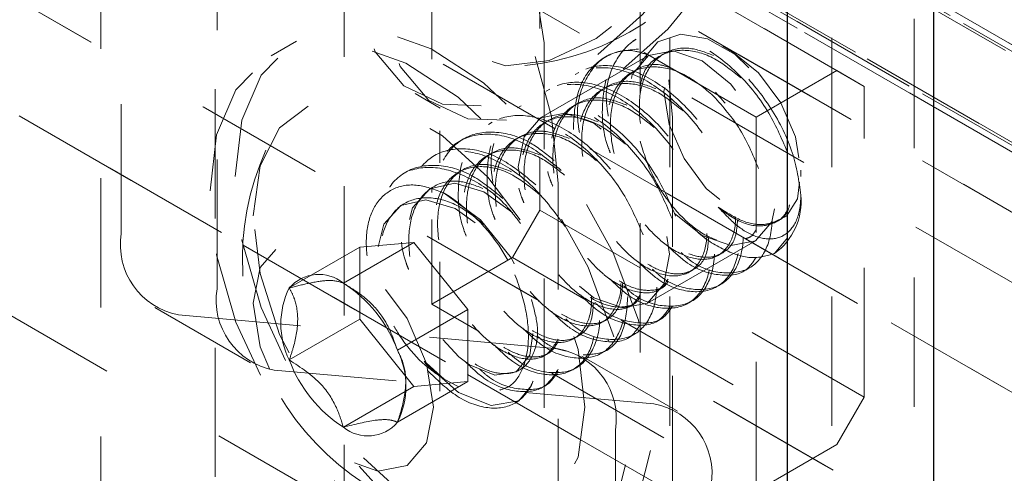
# Model space of a CAD drawing. Units: inches. Extents: x 1 to 409, y 1 to 256.
# Drawn here: x 321 to 322, y 139 to 139 of the extents above; entities that cross this region are included whole.
import ezdxf

# ---------------------------------------------------------------- set-up
doc = ezdxf.new("R2010")
doc.units = ezdxf.units.IN
doc.header["$MEASUREMENT"] = 0
doc.linetypes.add('HIDDEN', pattern=[0.075, 0.05, -0.025])

msp = doc.modelspace()

# ---------------------------------------------------------------- linework, layer by layer
at = {"color": 7, "linetype": 'HIDDEN', "lineweight": 18}
for p, q in [((321.98536, 137.85637), (321.98536, 219.52652)), ((322.11036, 137.85637), (322.11036, 219.52652)), ((268.52042, 170.29277), (335.33366, 131.72231)), ((268.63634, 170.29403), (335.44958, 131.72357)), ((335.49778, 131.7032), (268.68454, 170.27366)), ((268.69033, 170.26515), (402.30075, 93.13349)), ((268.76659, 170.22111), (402.30074, 93.13349)), ((335.59009, 131.64989), (268.77685, 170.22035)), ((268.64855, 170.21131), (335.46179, 131.64085)), ((268.65881, 170.21056), (402.26924, 93.0789)), ((268.73508, 170.16652), (402.28529, 93.06963)), ((268.65881, 170.15889), (400.58318, 94.00057)), ((268.74086, 170.15801), (335.5541, 131.58754)), ((268.69033, 170.14069), (400.58319, 94.00056)), ((268.78907, 170.13764), (335.60231, 131.56718)), ((268.90498, 170.13889), (335.71822, 131.56843)), ((268.65356, 170.10761), (334.47146, 132.11174)), ((268.48021, 169.89368), (335.29345, 131.32322)), ((268.54995, 169.85341), (335.36319, 131.28295)), ((295.31842, 154.62931), (321.88631, 139.29199)), ((321.8844, 139.15311), (295.21211, 154.5507)), ((319.9047, 140.43602), (322.27879, 139.06548)), ((321.8843, 139.1532), (319.9047, 140.296)), ((319.9047, 140.04867), (322.27879, 138.67814)), ((322.17419, 137.87106), (322.17419, 139.91241)), ((321.5614, 139.20513), (321.5614, 139.50404)), ((321.63388, 139.01684), (321.63388, 139.49905)), ((321.80756, 139.48451), (321.80756, 139.25966)), ((322.11424, 139.33117), (321.86369, 139.47581)), ((321.63537, 139.16243), (321.63537, 139.46134)), ((321.8849, 139.46356), (322.13545, 139.31892)), ((321.8849, 139.46356), (321.8849, 139.22323)), ((321.54549, 139.44802), (321.54549, 138.96581)), ((321.7336, 139.44181), (321.7336, 138.9596)), ((322.05194, 139.2952), (321.80139, 139.43984)), ((321.80139, 139.43984), (321.80139, 139.23672)), ((321.96224, 138.913), (321.96224, 139.39521)), ((321.69678, 139.35382), (321.67729, 139.34257)), ((321.88828, 138.8703), (321.88828, 139.35251)), ((321.95939, 139.3554), (321.9566, 139.35379)), ((322.03366, 139.3457), (322.02623, 139.34999)), ((321.96884, 139.34268), (321.88533, 139.29446)), ((321.93712, 139.34254), (321.93433, 139.34094)), ((321.91485, 139.32969), (321.91206, 139.32808)), ((322.05194, 139.2952), (322.11424, 139.33117)), ((322.13545, 139.31892), (322.11424, 139.33117)), ((321.78842, 139.3134), (321.80791, 139.30215)), ((321.89258, 139.31683), (321.88979, 139.31522)), ((322.13545, 139.07859), (322.13545, 139.31892)), ((321.8703, 139.30397), (321.86752, 139.30237)), ((321.84803, 139.29112), (321.84525, 139.28951)), ((321.98743, 139.29495), (321.98743, 138.81274)), ((322.05194, 139.00588), (322.05194, 139.2952)), ((321.82576, 139.27826), (321.82298, 139.27665)), ((321.92351, 139.27052), (321.98607, 139.2344)), ((321.80349, 139.2654), (321.80071, 139.2638)), ((321.78122, 139.25255), (321.77844, 139.25094)), ((322.08655, 139.24929), (322.08655, 139.25409)), ((321.89905, 138.76171), (321.89905, 139.24392)), ((321.8849, 139.22323), (321.86369, 139.18648)), ((322.13545, 139.07859), (321.8849, 139.22323)), ((321.80139, 139.21596), (321.80139, 139.15052)), ((321.78756, 139.19824), (321.73299, 139.16674)), ((321.78756, 139.19824), (321.7458, 139.1945)), ((321.82931, 139.14629), (321.78756, 139.19824)), ((321.968, 139.15126), (322.05151, 139.19947)), ((322.04372, 139.20112), (334.49899, 132.01084)), ((322.06616, 139.18974), (322.07613, 139.2018)), ((321.7458, 139.1945), (321.69123, 139.163)), ((321.7458, 139.1945), (321.7458, 139.13882)), ((321.80139, 139.15052), (321.86369, 139.18648)), ((321.80756, 139.18325), (321.80756, 139.0023)), ((321.86369, 139.18648), (321.92072, 139.15356)), ((322.04389, 139.17688), (322.04667, 139.17849)), ((322.02162, 139.16403), (322.0244, 139.16563)), ((321.99934, 139.15117), (322.00213, 139.15278)), ((321.5873, 139.1479), (321.66126, 139.1052)), ((321.82931, 139.14629), (321.77475, 139.11479)), ((321.80139, 139.15052), (321.83801, 139.12937)), ((321.82931, 139.09061), (321.82931, 139.14629)), ((321.89905, 139.11601), (321.6056, 139.14225)), ((321.7458, 139.13882), (321.69123, 139.10732)), ((321.7458, 139.13882), (321.78756, 139.08688)), ((321.94765, 139.13802), (322.11424, 139.04185)), ((321.97707, 139.13831), (321.97986, 139.13992)), ((335.44858, 131.32268), (321.93741, 139.12252)), ((322.27879, 138.92547), (321.93745, 139.12252)), ((321.9548, 139.12546), (321.95759, 139.12706)), ((321.99131, 139.06766), (321.91735, 139.11036)), ((321.93253, 139.1126), (321.93531, 139.11421)), ((321.97301, 139.07331), (321.67956, 139.09955)), ((321.79717, 139.10486), (321.81094, 139.09239)), ((321.91026, 139.09974), (321.91304, 139.10135)), ((321.81094, 139.09239), (321.82168, 139.08685)), ((321.89408, 139.09701), (322.05194, 139.00588)), ((321.78756, 139.08688), (321.73299, 139.05538)), ((321.82931, 139.09061), (321.77475, 139.05911)), ((321.78121, 139.08322), (321.78121, 139.09068)), ((321.78756, 139.08688), (321.82931, 139.09061)), ((321.88799, 139.08689), (321.89077, 139.08849)), ((322.11424, 139.04185), (322.13545, 139.07859)), ((321.86572, 139.07403), (321.8685, 139.07564)), ((321.94324, 138.55858), (321.94324, 139.05313)), ((322.05194, 139.00588), (322.11424, 139.04185))]:
    msp.add_line(p, q, dxfattribs=at)
at = {"color": 7, "linetype": 'Continuous', "lineweight": 25}
for p, q in [((322.18927, 135.16104), (322.18927, 139.95822)), ((322.07613, 135.09573), (322.07613, 139.8929))]:
    msp.add_line(p, q, dxfattribs=at)
at = {"color": 7, "linetype": 'HIDDEN', "lineweight": 18, "flags": 128}
for points in [[(321.94046, 139.71428), (321.97831, 139.71956), (322.01139, 139.71173), (322.03764, 139.69131), (322.05541, 139.65957), (322.06356, 139.6185), (322.06161, 139.57069), (322.04966, 139.51914), (322.02847, 139.46708), (321.99937, 139.4178), (321.96419, 139.37438), (321.92514, 139.33956), (321.88467, 139.31552), (321.84533, 139.30377), (321.80958, 139.30506), (321.77968, 139.31929), (321.7575, 139.34558), (321.74443, 139.38227), (321.74131, 139.42707), (321.74831, 139.47714), (321.76501, 139.52936), (321.79036, 139.58043), (321.82275, 139.62715), (321.86016, 139.66658), (321.90024, 139.69625), (321.94046, 139.71428)], [(321.95995, 139.70303), (321.9978, 139.70831), (322.03088, 139.70048), (322.05713, 139.68006), (322.07489, 139.64832), (322.08305, 139.60725), (322.0811, 139.55944), (322.06915, 139.50789), (322.04796, 139.45583), (322.01886, 139.40655), (321.98368, 139.36313), (321.94463, 139.32831), (321.90416, 139.30427), (321.86481, 139.29252), (321.82907, 139.29381), (321.79916, 139.30804), (321.77698, 139.33433), (321.76392, 139.37102), (321.76079, 139.41582), (321.7678, 139.46589), (321.7845, 139.51811), (321.80984, 139.56918), (321.84224, 139.6159), (321.87965, 139.65533), (321.91973, 139.685), (321.95995, 139.70303)], [(321.95211, 139.66101), (321.98597, 139.66495), (322.01465, 139.65553), (322.03582, 139.6335), (322.04779, 139.60064), (322.04956, 139.55963), (322.04101, 139.51378), (322.02282, 139.4668), (321.99647, 139.42251), (321.9641, 139.38449), (321.92831, 139.35582), (321.89202, 139.33882), (321.85817, 139.33487), (321.82949, 139.3443), (321.80832, 139.36633), (321.79635, 139.39918), (321.79458, 139.4402), (321.80313, 139.48605), (321.82132, 139.53302), (321.84767, 139.57732), (321.88004, 139.61534), (321.91583, 139.64401), (321.95211, 139.66101)], [(321.63388, 139.49905), (321.63902, 139.54494), (321.65413, 139.58223), (321.67834, 139.60875), (321.71024, 139.62297), (321.74797, 139.62405), (321.78935, 139.61194), (321.83197, 139.58734), (321.87334, 139.55168), (321.91108, 139.50703), (321.94298, 139.45598), (321.96719, 139.4015), (321.9823, 139.34676), (321.98743, 139.29495)], [(321.89905, 139.24392), (321.89391, 139.29574), (321.8788, 139.35048), (321.85459, 139.40495), (321.82269, 139.456), (321.78496, 139.50065), (321.74358, 139.53632), (321.70096, 139.56092), (321.65958, 139.57303), (321.62185, 139.57194), (321.58995, 139.55772), (321.56574, 139.5312), (321.55063, 139.49391), (321.54549, 139.44802)], [(321.88828, 139.35251), (321.88239, 139.39009), (321.86563, 139.42874), (321.84054, 139.46259), (321.81094, 139.48647), (321.78134, 139.49676), (321.75625, 139.49188), (321.73949, 139.47259), (321.7336, 139.44181)], [(321.64948, 139.24927), (321.65455, 139.29271), (321.66945, 139.32756), (321.69324, 139.35164), (321.72442, 139.36343), (321.76105, 139.36219), (321.8008, 139.348), (321.8412, 139.32174), (321.87969, 139.28508), (321.91386, 139.24031), (321.94157, 139.19024), (321.96107, 139.13803), (321.97113, 139.08695), (321.97113, 139.04021), (321.96107, 139.00075), (321.94157, 138.97105), (321.91386, 138.95297), (321.87969, 138.94766), (321.8412, 138.95544), (321.8008, 138.97582), (321.76105, 139.00753), (321.72442, 139.04857), (321.69324, 139.09637), (321.66945, 139.14791), (321.65455, 139.19997), (321.64948, 139.24927)], [(321.96326, 139.33689), (321.96381, 139.33902), (321.97611, 139.35348), (321.99372, 139.35924), (322.01432, 139.3557), (322.03578, 139.34358), (322.05562, 139.32452), (322.07163, 139.30102), (322.08232, 139.27565), (322.08649, 139.25193), (322.08402, 139.232), (322.07552, 139.21865), (322.06378, 139.21311), (322.06378, 139.21311)], [(321.62999, 139.23802), (321.63506, 139.28146), (321.64996, 139.31631), (321.67375, 139.34039), (321.70494, 139.35218), (321.74156, 139.35094), (321.78132, 139.33675), (321.82171, 139.31049), (321.8602, 139.27383), (321.89438, 139.22906), (321.92208, 139.17899), (321.94158, 139.12678), (321.95165, 139.0757), (321.95165, 139.02896), (321.94158, 138.9895), (321.92208, 138.9598), (321.89438, 138.94173), (321.8602, 138.93641), (321.82171, 138.94419), (321.78132, 138.96457), (321.74156, 138.99628), (321.70494, 139.03732), (321.67375, 139.08512), (321.64996, 139.13666), (321.63506, 139.18872), (321.62999, 139.23802)], [(322.03365, 139.3457), (322.05389, 139.32937), (322.07105, 139.30622), (322.08252, 139.27979), (322.08655, 139.25409), (322.08252, 139.23304), (322.07105, 139.21984), (322.05389, 139.21651), (322.03365, 139.22354), (322.01341, 139.23988), (321.99625, 139.26303), (321.98478, 139.28946), (321.98076, 139.31516), (321.98478, 139.33621), (321.99625, 139.34941), (322.01341, 139.35274), (322.03365, 139.3457)], [(321.98877, 139.22061), (322.01018, 139.20356), (322.03255, 139.19579), (322.05152, 139.19947), (322.06419, 139.21406), (322.06864, 139.23732), (322.06419, 139.26573), (322.05152, 139.29495), (322.03255, 139.32053), (322.01018, 139.33858), (321.98781, 139.34636), (321.96884, 139.34267), (321.95617, 139.32809), (321.95172, 139.30482), (321.95617, 139.27642), (321.95769, 139.27165)], [(321.6634, 139.21873), (321.66858, 139.2574), (321.68372, 139.28695), (321.70759, 139.30498), (321.73826, 139.31003), (321.77323, 139.3017), (321.80968, 139.28066), (321.84465, 139.24861), (321.87531, 139.20815), (321.89918, 139.16256), (321.91433, 139.11554), (321.91951, 139.07088), (321.91433, 139.03221), (321.89918, 139.00267), (321.87531, 138.98464), (321.84465, 138.97958), (321.80968, 138.98791), (321.77323, 139.00895), (321.73826, 139.041), (321.70759, 139.08146), (321.68372, 139.12705), (321.66858, 139.17408), (321.6634, 139.21873)], [(321.92666, 139.15535), (321.94903, 139.14757), (321.968, 139.15126), (321.98067, 139.16585), (321.98512, 139.18911), (321.98067, 139.21752), (321.968, 139.24673), (321.94903, 139.27232), (321.92666, 139.29037), (321.90429, 139.29815), (321.88532, 139.29446), (321.87265, 139.27988), (321.8682, 139.25661), (321.87265, 139.22821), (321.88532, 139.19899), (321.90429, 139.17341), (321.92666, 139.15535)], [(321.86398, 139.22123), (321.84156, 139.2374), (321.81907, 139.24393), (321.7998, 139.23965), (321.78645, 139.22509), (321.78086, 139.20235), (321.78367, 139.17476), (321.79423, 139.1464), (321.80697, 139.12614), (321.8223, 139.10976), (321.83043, 139.10364), (321.85013, 139.0955), (321.86663, 139.09818), (321.87719, 139.11113), (321.87999, 139.13226), (321.8744, 139.15825), (321.86106, 139.185), (321.84178, 139.20832), (321.81929, 139.22454), (321.7968, 139.23107), (321.77752, 139.22679), (321.76418, 139.21223), (321.75859, 139.18949), (321.7614, 139.1619), (321.77196, 139.13354), (321.77196, 139.13354)], [(321.79553, 139.10633), (321.79683, 139.10441), (321.82208, 139.08212), (321.84732, 139.07205), (321.86851, 139.07564), (321.8822, 139.0922), (321.88611, 139.11909), (321.87942, 139.1521), (321.86294, 139.18608), (321.83897, 139.21573), (321.81094, 139.23642), (321.81094, 139.23642)], [(321.80259, 139.07088), (321.79729, 139.10469), (321.7822, 139.13948), (321.75963, 139.16993), (321.73299, 139.19143), (321.70636, 139.20068), (321.68378, 139.1963), (321.66869, 139.17893), (321.6634, 139.15123), (321.66869, 139.11742), (321.68378, 139.08264), (321.70636, 139.05218), (321.73299, 139.03069), (321.75963, 139.02143), (321.7822, 139.02582), (321.79729, 139.04318), (321.80259, 139.07088)]]:
    msp.add_lwpolyline(points, dxfattribs=at)
at = {"color": 7, "linetype": 'HIDDEN', "lineweight": 18}
for centre, radius, start, end in [((321.85247, 139.54009), 0.20612, 275.79493, 24.21045), ((321.86105, 139.18498), 0.20612, 155.78955, 264.20507), ((321.73579, 139.11595), 0.14199, 28.85561, 58.04533), ((322.03727, 139.22995), 0.04952, 305.69804, 5.62038), ((321.61566, 139.19629), 0.05497, 170.74812, 259.45322), ((321.71402, 139.14352), 0.02998, 50.75183, 139.4672), ((321.68962, 139.1536), 0.05497, 170.74812, 259.45322), ((321.74692, 139.13516), 0.06226, 153.43643, 206.56357), ((321.67655, 139.07861), 0.10466, 20.22711, 57.36203), ((321.71907, 139.08695), 0.06226, 333.43643, 26.56357), ((321.88898, 139.06197), 0.05497, 350.74812, 79.45322), ((321.78944, 139.14351), 0.10466, 200.22711, 237.36203), ((321.96295, 139.01927), 0.05497, 350.74812, 79.45322), ((321.75196, 139.0786), 0.02998, 230.75183, 319.4672)]:
    msp.add_arc(centre, radius, start, end, dxfattribs=at)
for points, knots in [([(322.07606, 139.26829), (322.07143, 139.27913), (322.06187, 139.30153), (322.03718, 139.33138), (322.00864, 139.35262), (321.97986, 139.36132), (321.95536, 139.35602), (321.9383, 139.33738), (321.93217, 139.30823), (321.9332, 139.28267), (321.93862, 139.26911), (321.9393, 139.26742)], [0, 0, 0, 0, 0.116157, 0.239893, 0.363629, 0.487365, 0.611101, 0.734836, 0.858572, 0.982308, 1, 1, 1, 1]), ([(322.08655, 139.2348), (322.08504, 139.24566), (322.08202, 139.26737), (322.06453, 139.30261), (322.04014, 139.33296), (322.01136, 139.35424), (321.9827, 139.36291), (321.95799, 139.35766), (321.94166, 139.33884), (321.93466, 139.31637), (321.93702, 139.3003), (321.93765, 139.29598)], [0, 0, 0, 0, 0.119497, 0.238995, 0.358492, 0.477989, 0.597486, 0.716984, 0.836481, 0.955978, 1, 1, 1, 1]), ([(321.96967, 139.3427), (321.96582, 139.34407), (321.9525, 139.34884), (321.93318, 139.34265), (321.91601, 139.32466), (321.90991, 139.29533), (321.91093, 139.26981), (321.91635, 139.25626), (321.91702, 139.25456)], [0, 0, 0, 0, 0.089186, 0.309031, 0.528876, 0.748721, 0.968566, 1, 1, 1, 1]), ([(321.96098, 139.34771), (321.9525, 139.34694), (321.93551, 139.34541), (321.91944, 139.32581), (321.91239, 139.30353), (321.91475, 139.28745), (321.91538, 139.28312)], [0, 0, 0, 0, 0.295994, 0.593245, 0.890495, 1, 1, 1, 1]), ([(322.01893, 139.3429), (322.01249, 139.34532), (321.99838, 139.35062), (321.97975, 139.34569), (321.96608, 139.33101), (321.96035, 139.30759), (321.96341, 139.2795), (321.97257, 139.25315), (321.98219, 139.2398), (321.986, 139.2345)], [0, 0, 0, 0, 0.129368, 0.283293, 0.437218, 0.591144, 0.745069, 0.898994, 1, 1, 1, 1]), ([(322.04005, 139.32559), (322.03333, 139.33104), (322.01916, 139.34253), (321.99657, 139.34858), (321.97727, 139.34404), (321.96504, 139.33291), (321.96289, 139.32164), (321.96224, 139.31827)], [0, 0, 0, 0, 0.208724, 0.439727, 0.670729, 0.901732, 1, 1, 1, 1]), ([(321.97176, 139.1776), (321.97383, 139.17569), (321.98428, 139.166), (322.00399, 139.16028), (322.02566, 139.16327), (322.03978, 139.18047), (322.04381, 139.20803), (322.03699, 139.24194), (322.02012, 139.27682), (321.99556, 139.30726), (321.96683, 139.32852), (321.93815, 139.3372), (321.91345, 139.33195), (321.89712, 139.31312), (321.89012, 139.29066), (321.89248, 139.27459), (321.89311, 139.27026)], [0, 0, 0, 0, 0.019503, 0.098777, 0.178051, 0.257326, 0.3366, 0.415875, 0.495149, 0.574424, 0.653698, 0.732973, 0.812247, 0.891522, 0.970796, 1, 1, 1, 1]), ([(321.98645, 139.33301), (321.98351, 139.33402), (321.97297, 139.33765), (321.95753, 139.33259), (321.94379, 139.31821), (321.93812, 139.29475), (321.94102, 139.2665), (321.9519, 139.23742), (321.96885, 139.21186), (321.98774, 139.19483), (322.00526, 139.18676), (322.01738, 139.18628), (322.02839, 139.19073), (322.03649, 139.19904), (322.03728, 139.21105), (322.03758, 139.2156)], [0, 0, 0, 0, 0.03515, 0.12605, 0.21695, 0.30785, 0.39875, 0.489649, 0.580549, 0.671449, 0.743775, 0.817018, 0.853783, 0.944683, 1, 1, 1, 1]), ([(321.9607, 139.18331), (321.9655, 139.17869), (321.97867, 139.16601), (322.00119, 139.15842), (322.02288, 139.16173), (322.03699, 139.17884), (322.04103, 139.20643), (322.0342, 139.24033), (322.01733, 139.27521), (321.99277, 139.30566), (321.96406, 139.32691), (321.93533, 139.3356), (321.91082, 139.3303), (321.89376, 139.31166), (321.88763, 139.28252), (321.88865, 139.25695), (321.89408, 139.2434), (321.89475, 139.2417)], [0, 0, 0, 0, 0.0418585, 0.1147599, 0.1876612, 0.2605626, 0.333464, 0.4063653, 0.4792667, 0.5521681, 0.6250695, 0.6979708, 0.7708722, 0.8437736, 0.9166749, 0.9895763, 1, 1, 1, 1]), ([(322.01778, 139.31274), (322.01105, 139.31819), (321.99687, 139.32968), (321.97438, 139.33566), (321.95469, 139.33144), (321.94102, 139.31648), (321.93533, 139.29317), (321.93824, 139.26489), (321.94838, 139.23777), (321.96251, 139.21538), (321.97546, 139.20153), (321.99033, 139.19037), (322.00658, 139.18364), (322.02358, 139.18641), (322.03425, 139.19976), (322.03765, 139.21972), (322.03339, 139.2356), (322.03152, 139.24257)], [0, 0, 0, 0, 0.065996, 0.139035, 0.212075, 0.285114, 0.358154, 0.431193, 0.504233, 0.562348, 0.6212, 0.650741, 0.723781, 0.79682, 0.86986, 0.942899, 1, 1, 1, 1]), ([(321.93843, 139.17045), (321.94323, 139.16583), (321.9564, 139.15315), (321.97892, 139.14556), (322.00061, 139.14887), (322.01472, 139.16599), (322.01876, 139.19357), (322.01193, 139.22747), (321.99506, 139.26236), (321.9705, 139.2928), (321.94179, 139.31405), (321.91305, 139.32274), (321.88855, 139.31744), (321.87149, 139.2988), (321.86536, 139.26966), (321.86638, 139.2441), (321.8718, 139.23054), (321.87248, 139.22885)], [0, 0, 0, 0, 0.041858, 0.11476, 0.187661, 0.260563, 0.333464, 0.406365, 0.479267, 0.552168, 0.625069, 0.697971, 0.770872, 0.843774, 0.916675, 0.989576, 1, 1, 1, 1]), ([(321.94949, 139.16474), (321.95156, 139.16283), (321.96201, 139.15314), (321.98172, 139.14743), (322.00339, 139.15041), (322.01751, 139.16761), (322.02154, 139.19518), (322.01472, 139.22908), (321.99784, 139.26396), (321.97329, 139.29441), (321.94456, 139.31566), (321.91588, 139.32434), (321.89117, 139.31909), (321.87485, 139.30027), (321.86785, 139.2778), (321.87021, 139.26173), (321.87084, 139.25741)], [0, 0, 0, 0, 0.019503, 0.098777, 0.178051, 0.257326, 0.3366, 0.415875, 0.495149, 0.574424, 0.653698, 0.732973, 0.812247, 0.891522, 0.970796, 1, 1, 1, 1]), ([(321.99551, 139.29988), (321.98878, 139.30534), (321.9746, 139.31683), (321.95211, 139.3228), (321.93242, 139.31858), (321.91875, 139.30362), (321.91306, 139.28032), (321.91597, 139.25204), (321.92611, 139.22491), (321.94024, 139.20252), (321.95319, 139.18867), (321.96806, 139.17751), (321.98431, 139.17079), (322.00131, 139.17355), (322.01198, 139.18691), (322.01538, 139.20686), (322.01112, 139.22275), (322.00925, 139.22972)], [0, 0, 0, 0, 0.065996, 0.139035, 0.212075, 0.285114, 0.358154, 0.431193, 0.504233, 0.562348, 0.6212, 0.650741, 0.723781, 0.79682, 0.86986, 0.942899, 1, 1, 1, 1]), ([(321.97439, 139.31719), (321.96794, 139.31961), (321.95384, 139.32491), (321.93521, 139.31998), (321.92153, 139.30529), (321.91584, 139.28191), (321.91875, 139.25364), (321.92962, 139.22456), (321.94658, 139.19901), (321.96547, 139.18197), (321.98299, 139.1739), (321.99511, 139.17343), (322.00611, 139.17788), (322.01422, 139.18618), (322.01501, 139.19819), (322.0153, 139.20274)], [0, 0, 0, 0, 0.073371, 0.16067, 0.247969, 0.335268, 0.422567, 0.509866, 0.597165, 0.684464, 0.753925, 0.824267, 0.859575, 0.946874, 1, 1, 1, 1]), ([(321.99404, 139.19046), (321.9961, 139.18854), (322.00655, 139.17885), (322.02626, 139.17314), (322.04793, 139.17613), (322.06204, 139.19332), (322.06611, 139.22093), (322.05918, 139.25466), (322.04348, 139.28849), (322.0278, 139.30618), (322.02057, 139.31435)], [0, 0, 0, 0, 0.034636, 0.175424, 0.316211, 0.456999, 0.597787, 0.738575, 0.879363, 1, 1, 1, 1]), ([(322.05379, 139.25543), (322.04925, 139.26642), (322.04056, 139.28743), (322.02514, 139.30456), (322.01778, 139.31274)], [0, 0, 0, 0, 0.5228, 1, 1, 1, 1]), ([(321.98698, 139.21686), (321.98235, 139.2277), (321.97278, 139.2501), (321.94809, 139.27995), (321.91955, 139.30119), (321.89077, 139.30989), (321.86628, 139.30459), (321.84922, 139.28595), (321.84309, 139.2568), (321.84411, 139.23124), (321.84953, 139.21769), (321.85021, 139.21599)], [0, 0, 0, 0, 0.116157, 0.239893, 0.363629, 0.487365, 0.611101, 0.734836, 0.858572, 0.982308, 1, 1, 1, 1]), ([(321.98976, 139.21847), (321.98513, 139.22931), (321.97557, 139.25171), (321.95088, 139.28156), (321.92232, 139.3028), (321.8936, 139.31148), (321.86891, 139.30623), (321.85258, 139.28741), (321.84558, 139.26494), (321.84794, 139.24888), (321.84857, 139.24455)], [0, 0, 0, 0, 0.128471, 0.265323, 0.402175, 0.539028, 0.67588, 0.812732, 0.949585, 1, 1, 1, 1]), ([(321.97324, 139.28702), (321.96651, 139.29248), (321.95233, 139.30397), (321.92984, 139.30994), (321.91015, 139.30572), (321.89648, 139.29077), (321.89079, 139.26746), (321.8937, 139.23918), (321.90384, 139.21206), (321.91797, 139.18966), (321.93091, 139.17583), (321.9458, 139.16463), (321.96183, 139.15821), (321.97715, 139.15946), (321.98212, 139.16701), (321.9839, 139.16972)], [0, 0, 0, 0, 0.078778, 0.165964, 0.253151, 0.340337, 0.427524, 0.51471, 0.601896, 0.671267, 0.741518, 0.776782, 0.863968, 0.951154, 1, 1, 1, 1]), ([(321.95211, 139.30433), (321.94567, 139.30675), (321.93157, 139.31205), (321.91293, 139.30712), (321.89926, 139.29243), (321.89357, 139.26905), (321.89648, 139.24078), (321.90735, 139.21171), (321.92432, 139.18614), (321.94317, 139.16915), (321.96079, 139.16094), (321.97262, 139.16087), (321.98069, 139.16314), (321.98294, 139.16649), (321.9839, 139.16791)], [0, 0, 0, 0, 0.082861, 0.181452, 0.280043, 0.378634, 0.477225, 0.575815, 0.674406, 0.772997, 0.851442, 0.930883, 0.970758, 1, 1, 1, 1]), ([(321.92984, 139.29147), (321.9234, 139.29389), (321.90929, 139.29919), (321.89066, 139.29426), (321.87699, 139.27957), (321.8713, 139.2562), (321.87421, 139.22793), (321.88508, 139.19885), (321.90204, 139.17329), (321.9209, 139.15628), (321.93852, 139.1481), (321.95037, 139.14797), (321.95869, 139.15043), (321.96111, 139.1541), (321.96224, 139.15581)], [0, 0, 0, 0, 0.082387, 0.180415, 0.278442, 0.376469, 0.474496, 0.572523, 0.67055, 0.768577, 0.846574, 0.92556, 0.965208, 1, 1, 1, 1]), ([(321.96471, 139.204), (321.96008, 139.21485), (321.95051, 139.23724), (321.92582, 139.26709), (321.89728, 139.28834), (321.8685, 139.29703), (321.84401, 139.29173), (321.82694, 139.27309), (321.82082, 139.24395), (321.82184, 139.21838), (321.82726, 139.20483), (321.82794, 139.20313)], [0, 0, 0, 0, 0.116157, 0.239893, 0.363629, 0.487365, 0.611101, 0.734836, 0.858572, 0.982308, 1, 1, 1, 1]), ([(321.90495, 139.13903), (321.90701, 139.13712), (321.91747, 139.12743), (321.93718, 139.12171), (321.95885, 139.1247), (321.97296, 139.1419), (321.977, 139.16946), (321.97018, 139.20337), (321.9533, 139.23825), (321.92875, 139.26869), (321.90002, 139.28995), (321.87134, 139.29863), (321.84663, 139.29338), (321.83031, 139.27455), (321.82331, 139.25209), (321.82567, 139.23602), (321.8263, 139.23169)], [0, 0, 0, 0, 0.019503, 0.098777, 0.178051, 0.257326, 0.3366, 0.415875, 0.495149, 0.574424, 0.653698, 0.732973, 0.812247, 0.891522, 0.970796, 1, 1, 1, 1]), ([(321.95097, 139.27417), (321.94424, 139.27962), (321.93006, 139.29111), (321.90757, 139.29709), (321.88788, 139.29287), (321.87421, 139.27791), (321.86851, 139.2546), (321.87143, 139.22632), (321.88156, 139.1992), (321.8957, 139.17681), (321.90864, 139.16297), (321.92353, 139.15178), (321.93958, 139.14532), (321.95516, 139.14672), (321.96029, 139.1546), (321.96224, 139.15762)], [0, 0, 0, 0, 0.078379, 0.165125, 0.25187, 0.338615, 0.42536, 0.512105, 0.598851, 0.667871, 0.737766, 0.772851, 0.859596, 0.946342, 1, 1, 1, 1]), ([(321.90133, 139.25393), (321.8926, 139.26118), (321.87459, 139.27613), (321.84619, 139.28404), (321.82175, 139.27891), (321.80467, 139.26022), (321.79855, 139.23109), (321.79957, 139.20553), (321.80499, 139.19197), (321.80567, 139.19028)], [0, 0, 0, 0, 0.1545833, 0.3189659, 0.4833484, 0.647731, 0.8121135, 0.976496, 1, 1, 1, 1]), ([(321.89599, 139.26153), (321.88994, 139.26646), (321.8746, 139.27894), (321.84901, 139.28551), (321.82438, 139.28059), (321.80803, 139.26168), (321.80104, 139.23923), (321.80339, 139.22316), (321.80403, 139.21884)], [0, 0, 0, 0, 0.129628, 0.328871, 0.528114, 0.727357, 0.9266, 1, 1, 1, 1]), ([(321.9287, 139.26131), (321.92197, 139.26677), (321.90779, 139.27826), (321.8853, 139.28423), (321.86561, 139.28001), (321.85194, 139.26505), (321.84624, 139.24175), (321.84915, 139.21346), (321.85929, 139.18634), (321.87343, 139.16395), (321.88638, 139.1501), (321.90125, 139.13894), (321.91746, 139.13223), (321.93462, 139.13492), (321.94472, 139.14855), (321.94865, 139.16248), (321.94666, 139.1715), (321.94659, 139.17183)], [0, 0, 0, 0, 0.069785, 0.147019, 0.224253, 0.301487, 0.378721, 0.455955, 0.533189, 0.594641, 0.656872, 0.68811, 0.765344, 0.842578, 0.919812, 0.997046, 1, 1, 1, 1]), ([(321.90757, 139.27862), (321.90113, 139.28104), (321.88702, 139.28634), (321.86839, 139.28141), (321.85472, 139.26672), (321.84903, 139.24334), (321.85194, 139.21507), (321.86281, 139.18599), (321.87977, 139.16044), (321.89866, 139.1434), (321.91618, 139.13533), (321.92829, 139.13486), (321.93931, 139.13929), (321.94769, 139.14816), (321.94846, 139.16099), (321.94878, 139.16633)], [0, 0, 0, 0, 0.072722, 0.159249, 0.245776, 0.332303, 0.41883, 0.505357, 0.591884, 0.678411, 0.747258, 0.816977, 0.851974, 0.938501, 1, 1, 1, 1]), ([(321.96224, 139.27652), (321.96519, 139.26725), (321.97056, 139.25032), (321.98486, 139.22823), (321.99772, 139.2144), (322.01262, 139.20321), (322.02868, 139.19672), (322.04454, 139.19827), (322.04981, 139.20648), (322.05194, 139.20979)], [0, 0, 0, 0, 0.170369, 0.311354, 0.454127, 0.525793, 0.702984, 0.880175, 1, 1, 1, 1]), ([(321.90435, 139.21061), (321.89681, 139.22092), (321.88163, 139.24169), (321.85261, 139.26257), (321.82399, 139.27133), (321.79945, 139.26601), (321.7824, 139.24738), (321.77627, 139.21823), (321.7773, 139.19267), (321.78272, 139.17912), (321.7834, 139.17742)], [0, 0, 0, 0, 0.1382661, 0.2785454, 0.4188248, 0.5591042, 0.6993836, 0.839663, 0.9799424, 1, 1, 1, 1]), ([(321.88184, 139.24268), (321.87311, 139.24993), (321.85509, 139.26489), (321.82674, 139.27278), (321.8021, 139.2677), (321.78576, 139.24883), (321.77877, 139.22637), (321.78112, 139.21031), (321.78176, 139.20598)], [0, 0, 0, 0, 0.177138, 0.365505, 0.553873, 0.74224, 0.930607, 1, 1, 1, 1]), ([(321.90388, 139.25029), (321.89799, 139.25503), (321.88465, 139.26576), (321.86302, 139.27134), (321.84334, 139.26716), (321.82967, 139.25219), (321.82397, 139.22889), (321.82688, 139.20061), (321.83702, 139.17349), (321.85116, 139.1511), (321.86411, 139.13725), (321.87897, 139.12609), (321.89522, 139.11936), (321.91223, 139.12212), (321.92289, 139.13548), (321.92629, 139.15527), (321.9221, 139.17096), (321.92028, 139.17774)], [0, 0, 0, 0, 0.058304, 0.132068, 0.205831, 0.279595, 0.353359, 0.427123, 0.500886, 0.559577, 0.619013, 0.648847, 0.722611, 0.796375, 0.870139, 0.943902, 1, 1, 1, 1]), ([(321.8853, 139.26576), (321.87886, 139.26818), (321.86475, 139.27348), (321.84612, 139.26855), (321.83245, 139.25386), (321.82676, 139.23048), (321.82967, 139.20221), (321.84054, 139.17313), (321.8575, 139.14758), (321.87639, 139.13054), (321.89391, 139.12247), (321.90603, 139.122), (321.91703, 139.12645), (321.92514, 139.13476), (321.92592, 139.14677), (321.92622, 139.15131)], [0, 0, 0, 0, 0.073371, 0.16067, 0.247969, 0.335268, 0.422567, 0.509866, 0.597165, 0.684464, 0.753925, 0.824267, 0.859575, 0.946874, 1, 1, 1, 1]), ([(321.86303, 139.2529), (321.85659, 139.25532), (321.84248, 139.26062), (321.82385, 139.25569), (321.81018, 139.241), (321.80449, 139.21763), (321.8074, 139.18936), (321.81827, 139.16028), (321.83523, 139.13472), (321.8541, 139.1177), (321.87167, 139.10957), (321.88364, 139.10927), (321.89351, 139.11269), (321.8969, 139.11819), (321.89905, 139.12167)], [0, 0, 0, 0, 0.079712, 0.174555, 0.269399, 0.364243, 0.459086, 0.55393, 0.648773, 0.743617, 0.819081, 0.895502, 0.933862, 1, 1, 1, 1]), ([(321.86977, 139.21299), (321.8661, 139.21784), (321.85468, 139.23294), (321.83022, 139.24953), (321.80177, 139.25852), (321.7771, 139.25314), (321.76041, 139.23453), (321.75302, 139.20552), (321.75709, 139.1819), (321.75911, 139.17019)], [0, 0, 0, 0, 0.073087, 0.227971, 0.382854, 0.537738, 0.692622, 0.847505, 1, 1, 1, 1]), ([(321.8562, 139.23231), (321.84859, 139.23859), (321.83169, 139.25252), (321.80443, 139.25989), (321.77999, 139.25482), (321.76291, 139.23611), (321.75679, 139.20699), (321.75781, 139.18142), (321.76323, 139.16787), (321.76391, 139.16617)], [0, 0, 0, 0, 0.137574, 0.305264, 0.472954, 0.640644, 0.808333, 0.976023, 1, 1, 1, 1]), ([(321.88416, 139.2356), (321.87742, 139.24105), (321.86324, 139.25254), (321.84075, 139.25852), (321.82106, 139.25429), (321.80739, 139.23934), (321.8017, 139.21603), (321.80461, 139.18775), (321.81475, 139.16063), (321.82889, 139.13824), (321.84183, 139.12439), (321.85671, 139.11322), (321.87286, 139.10661), (321.89007, 139.10883), (321.89609, 139.11866), (321.89905, 139.12348)], [0, 0, 0, 0, 0.076118, 0.160361, 0.244604, 0.328847, 0.41309, 0.497333, 0.581576, 0.648605, 0.716485, 0.750558, 0.834801, 0.919043, 1, 1, 1, 1]), ([(321.84076, 139.24005), (321.83432, 139.24247), (321.82021, 139.24777), (321.80158, 139.24284), (321.78791, 139.22814), (321.78221, 139.20477), (321.78513, 139.1765), (321.796, 139.14742), (321.81295, 139.12187), (321.83184, 139.10483), (321.84938, 139.09675), (321.86145, 139.09631), (321.87259, 139.10067), (321.88114, 139.11137), (321.88454, 139.13133), (321.88028, 139.14721), (321.87841, 139.15418)], [0, 0, 0, 0, 0.066554, 0.145743, 0.224931, 0.30412, 0.383308, 0.462496, 0.541685, 0.620873, 0.683881, 0.747687, 0.779716, 0.858904, 0.938092, 1, 1, 1, 1]), ([(321.81094, 139.23642), (321.8035, 139.23915), (321.7886, 139.24459), (321.7696, 139.24035), (321.75604, 139.22742), (321.74988, 139.20649), (321.75112, 139.18136), (321.75887, 139.15566), (321.76786, 139.14047), (321.77196, 139.13354)], [0, 0, 0, 0, 0.153088, 0.306149, 0.459169, 0.604999, 0.746868, 0.884672, 1, 1, 1, 1]), ([(321.8424, 139.21149), (321.83567, 139.21695), (321.82148, 139.22844), (321.799, 139.23441), (321.77928, 139.23019), (321.76573, 139.21522), (321.75959, 139.19196), (321.76265, 139.17299), (321.76418, 139.16351)], [0, 0, 0, 0, 0.153055, 0.322447, 0.491838, 0.66123, 0.830621, 1, 1, 1, 1]), ([(322.02274, 139.22547), (322.02774, 139.22017), (322.03804, 139.20926), (322.05433, 139.20084), (322.06926, 139.20034), (322.08085, 139.20858), (322.08601, 139.22145), (322.08642, 139.23179), (322.08655, 139.2348)], [0, 0, 0, 0, 0.164572, 0.339179, 0.524526, 0.710076, 0.915487, 1, 1, 1, 1]), ([(322.02274, 139.22547), (322.02544, 139.22333), (322.03483, 139.21591), (322.05131, 139.20927), (322.06747, 139.21265), (322.07674, 139.21993), (322.07767, 139.22716), (322.07769, 139.22733)], [0, 0, 0, 0, 0.1180013, 0.4097535, 0.7015056, 0.9932577, 1, 1, 1, 1]), ([(322.06378, 139.21311), (322.06224, 139.2128), (322.0556, 139.21144), (322.04173, 139.21326), (322.02913, 139.22136), (322.02274, 139.22547)], [0, 0, 0, 0, 0.129306, 0.558669, 1, 1, 1, 1]), ([(322.06378, 139.21311), (322.06592, 139.21371), (322.07123, 139.2152), (322.0743, 139.22021), (322.07613, 139.2232)], [0, 0, 0, 0, 0.40486, 1, 1, 1, 1]), ([(322.06616, 139.18974), (322.06024, 139.18792), (322.0484, 139.18428), (322.02635, 139.19235), (322.01009, 139.20201), (322.00294, 139.21055), (322.00249, 139.21109)], [0, 0, 0, 0, 0.325867, 0.651733, 0.977716, 1, 1, 1, 1]), ([(322.04379, 139.20115), (322.04512, 139.20153), (322.04864, 139.20254), (322.05068, 139.2059), (322.05194, 139.20798)], [0, 0, 0, 0, 0.379893, 1, 1, 1, 1]), ([(321.98297, 139.19617), (321.98778, 139.19153), (322.00098, 139.17882), (322.02321, 139.17162), (322.04295, 139.17309), (322.04951, 139.18296), (322.05194, 139.18662)], [0, 0, 0, 0, 0.181599, 0.497873, 0.814148, 1, 1, 1, 1]), ([(321.79806, 139.09927), (321.80509, 139.09237), (321.82048, 139.07727), (321.84528, 139.06829), (321.86698, 139.07176), (321.88112, 139.08885), (321.88504, 139.11638), (321.87865, 139.15053), (321.86632, 139.17316), (321.86015, 139.18447)], [0, 0, 0, 0, 0.122969, 0.269141, 0.415313, 0.561485, 0.707656, 0.853828, 1, 1, 1, 1]), ([(321.8538, 139.08397), (321.85641, 139.08483), (321.86431, 139.08744), (321.87264, 139.10043), (321.8771, 139.12144), (321.8745, 139.14797), (321.86739, 139.16982), (321.86144, 139.18188), (321.86015, 139.18447)], [0, 0, 0, 0, 0.0982437, 0.2984275, 0.5057148, 0.7151535, 0.938658, 1, 1, 1, 1]), ([(321.84934, 139.11902), (321.85415, 139.1144), (321.86732, 139.10172), (321.88985, 139.09414), (321.91148, 139.09744), (321.92581, 139.11458), (321.92904, 139.14208), (321.92642, 139.16558), (321.92051, 139.1776), (321.92017, 139.17829)], [0, 0, 0, 0, 0.101888, 0.279336, 0.456785, 0.634234, 0.811683, 0.989132, 1, 1, 1, 1]), ([(321.73299, 139.16674), (321.72987, 139.16785), (321.72454, 139.16976), (321.70749, 139.16718), (321.69623, 139.16429), (321.69123, 139.163)], [0, 0, 0, 0, 0.439117, 0.751367, 1, 1, 1, 1]), ([(321.69123, 139.163), (321.69251, 139.16057), (321.69608, 139.15376), (321.69884, 139.13894), (321.69585, 139.12135), (321.69234, 139.11069), (321.69123, 139.10732)], [0, 0, 0, 0, 0.1809422, 0.5062926, 0.8439745, 1, 1, 1, 1]), ([(321.77475, 139.11479), (321.77163, 139.12388), (321.7663, 139.13943), (321.74925, 139.15667), (321.73799, 139.16365), (321.73299, 139.16674)], [0, 0, 0, 0, 0.439117, 0.751367, 1, 1, 1, 1]), ([(321.87161, 139.13188), (321.87642, 139.12726), (321.88959, 139.11458), (321.91207, 139.10701), (321.93394, 139.11024), (321.94738, 139.12763), (321.95228, 139.14753), (321.94912, 139.16143), (321.94849, 139.16417)], [0, 0, 0, 0, 0.119126, 0.326598, 0.53407, 0.741542, 0.949014, 1, 1, 1, 1]), ([(321.86041, 139.11332), (321.86247, 139.1114), (321.87293, 139.10171), (321.89261, 139.09601), (321.91441, 139.09894), (321.92803, 139.11633), (321.93279, 139.13805), (321.92895, 139.15404), (321.92781, 139.1588)], [0, 0, 0, 0, 0.052681, 0.266821, 0.480962, 0.695102, 0.909242, 1, 1, 1, 1]), ([(321.91615, 139.1576), (321.92097, 139.15296), (321.93416, 139.14025), (321.9564, 139.13304), (321.97624, 139.13457), (321.98287, 139.14457), (321.98536, 139.14834)], [0, 0, 0, 0, 0.180599, 0.495134, 0.809669, 1, 1, 1, 1]), ([(321.9182, 139.11131), (321.92423, 139.11161), (321.93772, 139.11227), (321.95091, 139.12863), (321.95214, 139.14728), (321.95273, 139.15638)], [0, 0, 0, 0, 0.292717, 0.655008, 1, 1, 1, 1]), ([(321.92722, 139.15189), (321.92929, 139.14997), (321.93975, 139.14026), (321.95918, 139.13495), (321.97869, 139.13601), (321.98514, 139.14565), (321.98743, 139.14908)], [0, 0, 0, 0, 0.087891, 0.44515, 0.80241, 1, 1, 1, 1]), ([(321.89388, 139.14474), (321.8987, 139.1401), (321.9119, 139.12739), (321.9341, 139.12022), (321.95358, 139.12155), (321.95999, 139.13109), (321.96224, 139.13445)], [0, 0, 0, 0, 0.184189, 0.504975, 0.825762, 1, 1, 1, 1]), ([(321.77196, 139.13354), (321.77331, 139.1313), (321.77917, 139.12158), (321.79202, 139.10553), (321.80458, 139.09681), (321.81094, 139.09239)], [0, 0, 0, 0, 0.129306, 0.558669, 1, 1, 1, 1]), ([(321.88268, 139.12617), (321.88475, 139.1242), (321.89221, 139.11712), (321.89966, 139.11545), (321.90505, 139.11425)], [0, 0, 0, 0, 0.277626, 1, 1, 1, 1]), ([(321.77475, 139.05911), (321.77586, 139.06248), (321.77937, 139.07314), (321.78235, 139.09072), (321.7796, 139.10554), (321.77603, 139.11236), (321.77475, 139.11479)], [0, 0, 0, 0, 0.156025, 0.493707, 0.819058, 1, 1, 1, 1]), ([(321.69123, 139.10732), (321.70007, 139.10154), (321.71519, 139.09164), (321.72789, 139.07188), (321.73142, 139.06045), (321.73299, 139.05538)], [0, 0, 0, 0, 0.4391165, 0.7513669, 1, 1, 1, 1]), ([(321.82707, 139.10617), (321.83188, 139.10154), (321.84507, 139.08884), (321.86739, 139.08149), (321.88846, 139.08365), (321.89578, 139.09513), (321.89905, 139.10026)], [0, 0, 0, 0, 0.169808, 0.465548, 0.761287, 1, 1, 1, 1]), ([(321.83814, 139.10046), (321.8402, 139.09854), (321.85067, 139.08884), (321.87011, 139.08349), (321.88993, 139.08471), (321.89655, 139.09472), (321.89905, 139.0985)], [0, 0, 0, 0, 0.086324, 0.437212, 0.788101, 1, 1, 1, 1]), ([(321.73299, 139.05538), (321.74183, 139.05756), (321.75695, 139.0613), (321.76965, 139.06138), (321.77318, 139.05981), (321.77475, 139.05911)], [0, 0, 0, 0, 0.439117, 0.751367, 1, 1, 1, 1])]:
    msp.add_open_spline(points, degree=3, knots=knots, dxfattribs=at)

doc.saveas('drawing.dxf')
